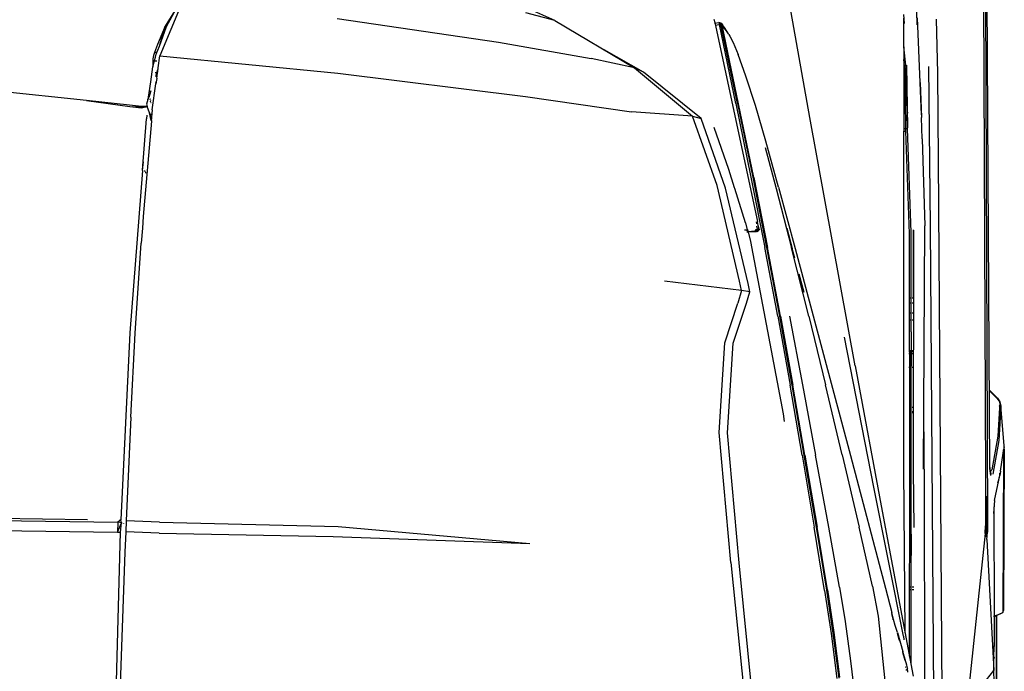
# Model space of a CAD drawing. Units: millimetres. Extents: x 1197 to 10927, y -1717 to 2424.
# Drawn here: x 5750 to 6168, y 1803 to 2079 of the extents above; entities that cross this region are included whole.
import ezdxf

# ---------------------------------------------------------------- set-up
doc = ezdxf.new("R2010")
doc.units = ezdxf.units.MM
doc.layers.add('Edges', color=7, linetype='Continuous')

# ---------------------------------------------------------------- blocks, each defined once
blk = doc.blocks.new('toyotaalphplan')
at = {"layer": 'Edges'}
for p, q in [((1432.29, 2591.4), (1415.47, 2589.99)), ((1432.96, 2591.3), (1432.29, 2591.4)), ((1433.86, 2591.3), (1432.42, 2591.38)), ((1432.96, 2591.3), (1434.21, 2591.12)), ((1433.86, 2591.3), (1502.32, 2591.05)), ((1408.81, 2585.11), (1412.27, 2588.49)), ((1412.42, 2588.39), (1409.08, 2585.11)), ((1412.27, 2588.49), (1413.77, 2589.53)), ((1412.42, 2588.39), (1413.9, 2589.45)), ((1413.77, 2589.53), (1415.47, 2589.99)), ((1414.19, 2589.52), (1413.77, 2589.53)), ((1413.77, 2589.53), (1413.9, 2589.45)), ((1413.9, 2589.45), (1428.44, 2588.69)), ((1415.47, 2589.99), (1416.22, 2589.96)), ((1415.59, 2589.41), (1415.52, 2589.36)), ((1415.59, 2589.91), (1430.2, 2589.08)), ((1428.44, 2588.69), (1442.73, 2586.11)), ((1430.2, 2589.08), (1444.49, 2586.49)), ((1434.21, 2591.12), (1434.23, 2591.11)), ((1434.46, 2591.07), (1434.23, 2591.11)), ((1435.66, 2590.89), (1434.46, 2591.07)), ((1434.46, 2591.07), (1435.39, 2591.07)), ((1435.39, 2591.07), (1503.2, 2590.79)), ((1435.39, 2591.07), (1435.66, 2590.89)), ((1443.31, 2589.72), (1435.66, 2590.89)), ((1443.31, 2589.72), (1445.1, 2589.47)), ((1445.1, 2589.47), (1444.03, 2589.55)), ((1455.74, 2587.2), (1445.1, 2589.47)), ((1445.95, 2589.1), (1447.02, 2588.99)), ((1447.2, 2588.94), (1447.11, 2588.83)), ((1448.01, 2588.62), (1447.37, 2588.9)), ((1455.74, 2587.2), (1461.22, 2586.83)), ((1458.36, 2587.02), (1504.75, 2587.05)), ((1472.29, 2584.02), (1527.86, 2586.97)), ((1503.2, 2590.79), (1502.32, 2591.05)), ((1503.86, 2589.66), (1503.2, 2590.79)), ((1503.86, 2589.66), (1504.44, 2588.27)), ((1504.79, 2586.92), (1503.86, 2589.66)), ((1504.38, 2588.12), (1504.51, 2588.12)), ((1505.01, 2586.92), (1504.44, 2588.27)), ((1504.6, 2587.9), (1504.46, 2587.9)), ((1504.51, 2588.12), (2202.32, 2588.12)), ((1504.98, 2586.92), (1504.55, 2587.63)), ((1504.6, 2587.9), (2202.22, 2587.9)), ((1504.65, 2587.34), (1504.73, 2587.34)), ((1504.75, 2587.05), (1504.91, 2587.05)), ((1504.91, 2587.05), (1517.65, 2587.05)), ((1517.45, 2586.95), (1517.41, 2586.95)), ((1517.45, 2586.95), (1517.65, 2587.05)), ((1522.37, 2587.01), (1517.65, 2587.05)), ((1522.08, 2586.95), (1522.53, 2587.05)), ((1522.68, 2587.01), (1522.53, 2587.05)), ((1522.8, 2587.01), (1522.68, 2587.01)), ((1680.96, 2587.28), (1522.8, 2587.01)), ((1527.86, 2586.97), (1522.8, 2587.01)), ((1522.8, 2587.01), (1522.93, 2586.96)), ((1540.07, 2577.25), (1527.86, 2586.97)), ((1210.28, 2582.42), (1447.19, 2583.36)), ((1211.6, 2583.28), (1464.82, 2584.32)), ((1442.12, 2585.31), (1214.35, 2583.93)), ((1443.3, 2585.53), (1441.05, 2585.31)), ((1445.03, 2585.7), (1442.12, 2585.31)), ((1442.73, 2586.11), (1443.3, 2585.53)), ((1443.17, 2585.45), (1443.3, 2585.53)), ((1443.3, 2585.53), (1444.67, 2585.65)), ((1444.74, 2585.75), (1444.67, 2585.65)), ((1447.19, 2583.36), (1466.38, 2583.41)), ((1453.92, 2583.73), (1471.13, 2583.7)), ((1464.82, 2584.32), (1469.14, 2584.34)), ((1469.65, 2583.29), (1466.38, 2583.41)), ((1472.29, 2584.02), (1469.14, 2584.34)), ((1469.65, 2583.29), (1540.77, 2575.81)), ((1274.36, 2563.13), (1251.37, 2562.64)), ((1310.91, 2563.5), (1274.36, 2563.13)), ((1541.52, 2565), (1310.91, 2563.5)), ((1271.49, 2559.29), (1339.21, 2559.96)), ((1339.21, 2559.96), (1555.59, 2561.46)), ((1442.35, 2557.32), (1584.17, 2557.7)), ((1253.84, 2554.42), (1223.16, 2553.83)), ((1291.98, 2556.19), (1250.88, 2554.61)), ((1251.86, 2554.38), (1253.26, 2554.46)), ((1278.22, 2555.66), (1293.12, 2556.29)), ((1302.21, 2556.58), (1293.12, 2556.29)), ((1302.21, 2556.58), (1339.07, 2557.63)), ((1442.35, 2557.13), (1339.07, 2557.63)), ((1442.35, 2557.32), (1410.49, 2557.28)), ((1272.23, 2549.79), (1263.08, 2548.74)), ((1274.09, 2549.38), (1268.47, 2548.74)), ((1297.53, 2550.45), (1270.96, 2550.07)), ((1297.78, 2550.3), (1272.23, 2549.79)), ((1272.23, 2549.79), (1272.23, 2548.74)), ((1297.78, 2549.6), (1274.09, 2549.38)), ((1274.09, 2548.74), (1274.09, 2549.38)), ((1278.59, 2549.92), (1278.59, 2550.31)), ((1280.86, 2550.36), (1280.86, 2549.96)), ((1285.15, 2550.46), (1285.15, 2550.05)), ((1288.08, 2550.52), (1288.08, 2550.11)), ((1291.11, 2550.59), (1291.11, 2550.17)), ((1294.04, 2550.66), (1294.04, 2550.23)), ((1341.91, 2551.81), (1297.78, 2550.3)), ((1297.78, 2549.6), (1297.78, 2550.3)), ((1298.94, 2549.63), (1297.78, 2549.6)), ((1342.55, 2551.16), (1298.94, 2549.63)), ((1359.33, 2553.02), (1340.85, 2552.88)), ((1369.67, 2552.8), (1340.85, 2552.88)), ((1340.91, 2552.82), (1442.61, 2552.74)), ((1384.1, 2551.86), (1341.91, 2551.81)), ((1442.78, 2551.33), (1342.55, 2551.16)), ((1369.67, 2552.24), (1369.67, 2553.03)), ((1369.67, 2550.9), (1369.67, 2551.84)), ((1371.93, 2553.03), (1371.93, 2552.25)), ((1371.93, 2551.85), (1371.93, 2550.91)), ((1376.23, 2553.03), (1376.23, 2552.25)), ((1376.23, 2551.85), (1376.23, 2550.91)), ((1379.16, 2553.04), (1379.16, 2552.25)), ((1379.16, 2551.85), (1379.16, 2550.92)), ((1384.1, 2551.86), (1442.67, 2551.65)), ((1392.18, 2553.05), (1392.18, 2552.27)), ((1392.18, 2551.87), (1392.18, 2550.94)), ((1392.5, 2552.27), (1392.5, 2553.05)), ((1392.5, 2550.94), (1392.5, 2551.87)), ((1393.32, 2551.87), (1392.5, 2551.83)), ((1393.32, 2552.27), (1393.32, 2553.05)), ((1442.78, 2551.94), (1393.32, 2551.87)), ((1393.32, 2550.94), (1393.32, 2551.87)), ((1399.11, 2552.28), (1399.11, 2553.05)), ((1399.11, 2550.95), (1399.11, 2551.88)), ((1416.16, 2553.07), (1416.16, 2552.29)), ((1416.16, 2551.9), (1416.16, 2550.99)), ((1417.86, 2552.29), (1417.86, 2553.07)), ((1417.86, 2550.99), (1417.86, 2551.91)), ((1418.5, 2553.07), (1418.5, 2552.3)), ((1418.5, 2551.91), (1418.5, 2550.99)), ((1442.61, 2552.74), (1467.1, 2553.07)), ((1442.67, 2551.65), (1479.09, 2551.88)), ((1525.2, 2551.81), (1442.78, 2551.94)), ((1521.75, 2551.16), (1442.78, 2551.33)), ((1460.16, 2539.54), (1530.26, 2552.77)), ((1492.35, 2552.26), (1492.35, 2553.06)), ((1492.35, 2550.92), (1492.35, 2551.86)), ((1493.56, 2553.05), (1493.56, 2552.26)), ((1493.56, 2551.86), (1493.56, 2550.92)), ((1523.23, 2549.34), (1519.85, 2548.35)), ((1523.63, 2549.37), (1520.23, 2548.37)), ((1525.61, 2550.03), (1523.23, 2549.34)), ((1526.67, 2550.34), (1525.61, 2550.03)), ((1526.34, 2549.7), (1526.24, 2549.77)), ((1526.47, 2549.53), (1526.34, 2549.7)), ((1527.05, 2550.33), (1526.67, 2550.34)), ((1528.53, 2550.46), (1527.05, 2550.33)), ((1527.05, 2550.33), (1527.33, 2550.13)), ((1527.37, 2550.11), (1527.39, 2550.09)), ((1527.76, 2549.62), (1527.39, 2550.09)), ((1253.16, 2549.09), (1249.39, 2548.81)), ((1263.08, 2548.74), (1250.95, 2548.74)), ((1263.08, 2548.74), (1274.09, 2548.74)), ((1274.09, 2548.74), (1298.94, 2548.74)), ((1297.78, 2548.74), (1297.78, 2549.3)), ((1298.94, 2548.74), (1298.94, 2549.31)), ((1442.38, 2548.74), (1298.94, 2548.74)), ((1511.9, 2549.3), (1442.38, 2548.74)), ((1513.27, 2548.59), (1450.03, 2536.07)), ((1511.79, 2546), (1508.81, 2545.12)), ((1511.79, 2546), (1519.85, 2548.35)), ((1514.71, 2546.77), (1512.1, 2546)), ((1513.27, 2548.59), (1514.85, 2548.72)), ((1515.45, 2546.99), (1514.71, 2546.77)), ((1492.88, 2540.91), (1503.24, 2543.6)), ((1506.18, 2544.37), (1503.24, 2543.6)), ((1505.9, 2544.18), (1503.82, 2543.62)), ((1504.76, 2537.82), (1552.81, 2542.79)), ((1506.28, 2544.29), (1505.9, 2544.18)), ((1508.81, 2545.12), (1506.18, 2544.37)), ((1398.49, 2528.08), (1460.16, 2539.54)), ((1436.62, 2526.07), (1492.88, 2540.91)), ((1492, 2535.47), (1504.76, 2537.82)), ((1450.03, 2536.07), (1386.33, 2523.57)), ((1492, 2535.47), (1467.01, 2529.82)), ((1436.37, 2522.61), (1467.01, 2529.82)), ((1523.7, 2526.11), (1555.26, 2530.07)), ((1398.49, 2528.08), (1293.15, 2508.9)), ((1348.71, 2502.57), (1436.62, 2526.07)), ((1507.08, 2523.87), (1523.7, 2526.11)), ((1436.37, 2522.61), (1406.66, 2515.53)), ((1492.48, 2521.46), (1466.95, 2516.88)), ((1492.48, 2521.46), (1507.08, 2523.87)), ((1511.77, 2519.06), (1530.74, 2521.5)), ((1511.99, 2518.68), (1531.04, 2521.13)), ((1512.15, 2517.91), (1531.2, 2520.34)), ((1466.95, 2516.88), (1436.39, 2511.27)), ((1493.63, 2516.31), (1466.95, 2511.93)), ((1466.97, 2511.53), (1493.72, 2515.91)), ((1493.63, 2516.31), (1511.77, 2519.06)), ((1493.72, 2515.91), (1511.99, 2518.68)), ((1493.84, 2515.13), (1512.15, 2517.91)), ((1377.48, 2508.43), (1406.66, 2515.53)), ((1436.4, 2506.77), (1466.95, 2511.93)), ((1493.84, 2515.13), (1467.04, 2510.75)), ((1293.15, 2508.9), (1238.81, 2499.23)), ((1377.48, 2508.43), (1348.41, 2501.12)), ((1406.66, 2505.73), (1436.39, 2511.27)), ((1436.41, 2506.38), (1466.97, 2511.53)), ((1436.42, 2505.59), (1467.04, 2510.75)), ((1367.36, 2506.41), (1359.64, 2504.33)), ((1377.42, 2500.16), (1406.66, 2505.73)), ((1436.4, 2506.77), (1406.68, 2501.65)), ((1406.69, 2501.25), (1436.41, 2506.38)), ((1436.42, 2505.59), (1406.69, 2500.48)), ((1322.73, 2495.57), (1348.71, 2502.57)), ((1323.27, 2494.62), (1348.41, 2501.12)), ((1340.13, 2499.05), (1348.72, 2501.38)), ((1352.84, 2502.49), (1348.72, 2501.38)), ((1377.45, 2496.41), (1406.68, 2501.65)), ((1377.45, 2496.01), (1406.69, 2501.25)), ((1377.46, 2495.24), (1406.69, 2500.48)), ((1322.73, 2495.57), (1303.11, 2490.22)), ((1345.72, 2483.66), (1418.95, 2497.52)), ((1377.45, 2496.41), (1348.33, 2490.93)), ((1348.34, 2490.51), (1377.45, 2496.01)), ((1377.46, 2495.24), (1348.35, 2489.74)), ((1418.95, 2497.52), (1422.09, 2498.03)), ((1305.91, 2489.9), (1323.27, 2494.62)), ((1318.55, 2485.03), (1348.33, 2490.93)), ((1254.8, 2469), (1337.21, 2486.64)), ((1303.11, 2490.22), (1288.01, 2485.83)), ((1318.51, 2484.61), (1348.34, 2490.51)), ((1318.51, 2483.82), (1348.35, 2489.74)), ((1338.9, 2486.97), (1337.21, 2486.64)), ((1340.59, 2487.31), (1338.9, 2486.97)), ((1340.49, 2486.66), (1339.21, 2486.43)), ((1340.59, 2486.64), (1340.49, 2486.66)), ((1340.59, 2487.31), (1340.7, 2487.31)), ((1340.64, 2486.66), (1340.59, 2486.64)), ((1340.63, 2486.7), (1340.71, 2486.87)), ((1340.63, 2486.7), (1340.67, 2486.65)), ((1340.64, 2486.66), (1340.68, 2486.7)), ((1340.67, 2486.65), (1340.64, 2486.66)), ((1340.68, 2486.7), (1340.67, 2486.65)), ((1340.7, 2486.63), (1340.67, 2486.65)), ((1340.71, 2486.87), (1340.68, 2486.7)), ((1340.68, 2486.7), (1340.75, 2486.84)), ((1340.68, 2486.7), (1340.7, 2486.63)), ((1340.7, 2487.31), (1340.78, 2487.35)), ((1340.7, 2487.31), (1340.77, 2487.29)), ((1340.71, 2486.87), (1340.75, 2487.1)), ((1340.76, 2486.9), (1340.71, 2486.87)), ((1340.75, 2486.84), (1340.71, 2486.87)), ((1340.76, 2486.9), (1340.75, 2487.1)), ((1340.76, 2487.24), (1340.77, 2487.29)), ((1340.78, 2487.11), (1340.76, 2486.9)), ((1340.77, 2487.29), (1340.8, 2487.31)), ((1340.8, 2487.31), (1340.78, 2487.35)), ((1340.94, 2487.26), (1340.8, 2487.31)), ((1341.17, 2487.12), (1340.94, 2487.26)), ((1341.17, 2487.12), (1341.18, 2487.09)), ((1341.18, 2487.09), (1341.25, 2486.92)), ((1341.25, 2486.92), (1341.41, 2486.46)), ((1341.42, 2486.82), (1341.41, 2486.46)), ((1341.42, 2486.82), (1341.47, 2486.97)), ((1341.47, 2486.54), (1341.42, 2486.82)), ((1288.01, 2485.83), (1275.53, 2481.74)), ((1287.14, 2478.14), (1318.51, 2484.61)), ((1287.22, 2477.38), (1318.51, 2483.82)), ((1318.55, 2485.03), (1287.28, 2478.61)), ((1363.55, 2482.69), (1323.12, 2473.12)), ((1337.37, 2486.11), (1338.23, 2486.26)), ((1340.66, 2486.44), (1340.7, 2486.51)), ((1340.69, 2486.41), (1340.66, 2486.44)), ((1340.67, 2485.75), (1340.77, 2485.99)), ((1340.69, 2486.41), (1340.73, 2486.48)), ((1340.69, 2486.41), (1340.71, 2486.45)), ((1340.72, 2486.35), (1340.69, 2486.41)), ((1340.7, 2486.63), (1340.7, 2486.51)), ((1340.73, 2486.48), (1340.7, 2486.51)), ((1340.77, 2485.99), (1340.7, 2485.74)), ((1340.71, 2486.45), (1340.75, 2486.47)), ((1340.72, 2486.07), (1340.72, 2486.35)), ((1340.76, 2486.34), (1340.72, 2486.35)), ((1340.72, 2486.07), (1340.77, 2486.13)), ((1340.72, 2486.07), (1340.91, 2486.07)), ((1340.72, 2486.07), (1340.77, 2485.99)), ((1340.73, 2486.48), (1340.75, 2486.47)), ((1340.73, 2486.48), (1340.76, 2486.34)), ((1340.78, 2486.07), (1340.75, 2486.04)), ((1340.76, 2486.34), (1340.77, 2486.27)), ((1340.77, 2486.27), (1340.77, 2486.17)), ((1340.77, 2486.17), (1340.77, 2486.13)), ((1340.77, 2486.13), (1340.78, 2486.07)), ((1340.81, 2485.96), (1340.77, 2485.99)), ((1340.78, 2485.7), (1340.81, 2485.96)), ((1340.8, 2481.08), (1340.8, 2482.63)), ((1340.81, 2485.96), (1340.86, 2485.94)), ((1340.91, 2485.76), (1340.86, 2485.94)), ((1340.91, 2486.07), (1341.21, 2486.08)), ((1341.09, 2485.82), (1340.91, 2485.76)), ((1341, 2482.68), (1341.02, 2482.48)), ((1341.06, 2482.46), (1341.02, 2482.48)), ((1341.06, 2482.46), (1341.11, 2482.47)), ((1341.08, 2482.7), (1341.09, 2482.59)), ((1341.35, 2485.9), (1341.09, 2485.82)), ((1341.09, 2482.59), (1341.12, 2482.4)), ((1341.19, 2482.46), (1341.11, 2482.47)), ((1341.23, 2482.5), (1341.19, 2482.46)), ((1341.21, 2486.08), (1341.36, 2486.07)), ((1341.23, 2482.5), (1341.31, 2482.54)), ((1341.36, 2485.51), (1341.35, 2485.46)), ((1341.35, 2485.46), (1341.71, 2482.56)), ((1341.43, 2486.31), (1341.39, 2486.18)), ((1341.41, 2486.46), (1341.43, 2486.31)), ((1341.48, 2486.24), (1341.43, 2486.31)), ((1341.46, 2485.47), (1341.48, 2485.6)), ((1341.71, 2482.56), (1341.46, 2485.47)), ((1341.47, 2486.54), (1341.48, 2486.24)), ((1341.51, 2486.15), (1341.48, 2486.24)), ((1341.71, 2485.9), (1341.5, 2485.91)), ((1341.51, 2486.15), (1341.55, 2486.13)), ((1341.51, 2486.15), (1341.54, 2486.03)), ((1341.51, 2485.77), (1341.52, 2485.91)), ((1341.52, 2485.91), (1341.57, 2485.97)), ((1341.54, 2486.03), (1341.53, 2485.99)), ((1341.57, 2485.97), (1341.53, 2485.99)), ((1341.54, 2486.03), (1341.57, 2485.97)), ((1341.55, 2486.13), (1341.71, 2485.9)), ((1341.71, 2482.56), (1341.83, 2482.28)), ((1341.73, 2482.38), (1341.9, 2482.64)), ((1341.9, 2482.64), (1342.24, 2482.8)), ((1342.24, 2482.8), (1345.72, 2483.66)), ((1367.08, 2483.44), (1363.55, 2482.69)), ((1367.08, 2483.44), (1366.57, 2479.83)), ((1371.98, 2481.93), (1367.08, 2483.44)), ((1552.41, 2485.87), (1482.15, 2478.84)), ((1287.28, 2478.61), (1253.97, 2471.64)), ((1261.35, 2476.34), (1266.41, 2478.43)), ((1275.53, 2481.74), (1266.41, 2478.43)), ((1288.08, 2480.3), (1288.08, 2480.26)), ((1362.63, 2479.01), (1322.01, 2469.53)), ((1337.83, 2481.55), (1323.29, 2477.01)), ((1337.83, 2481.55), (1340.8, 2482.32)), ((1341.12, 2482.4), (1340.8, 2482.32)), ((1341.03, 2482.38), (1341.06, 2482.46)), ((1341.04, 2482.3), (1341.03, 2482.38)), ((1341.23, 2482.32), (1341.04, 2482.3)), ((1341.19, 2482.46), (1341.12, 2482.4)), ((1341.23, 2482.32), (1341.54, 2482.36)), ((1341.83, 2482.28), (1341.54, 2482.36)), ((1366.57, 2479.83), (1362.63, 2479.01)), ((1366.57, 2479.83), (1362.65, 2447.23)), ((1366.57, 2479.83), (1371.89, 2478.26)), ((1388.9, 2476.36), (1371.98, 2481.93)), ((1482.15, 2478.84), (1427, 2473.86)), ((1482.03, 2475.38), (1552.39, 2482.46)), ((1253.67, 2470.35), (1287.13, 2477.36)), ((1287.14, 2478.14), (1253.68, 2471.14)), ((1257.64, 2474.3), (1255.41, 2472.89)), ((1257.64, 2474.3), (1256.36, 2473.43)), ((1257.92, 2474.45), (1257.64, 2474.3)), ((1257.92, 2474.45), (1258.59, 2474.88)), ((1258.59, 2474.88), (1261.35, 2476.34)), ((1287.22, 2477.38), (1287.13, 2477.36)), ((1315.25, 2474.49), (1297.42, 2468.2)), ((1322.95, 2476.93), (1315.25, 2474.49)), ((1323.29, 2477.01), (1322.95, 2476.93)), ((1388.82, 2472.77), (1371.89, 2478.26)), ((1427, 2473.86), (1388.9, 2476.36)), ((1482.03, 2475.38), (1426.89, 2470.35)), ((1253.02, 2471.17), (1252.78, 2470.3)), ((1252.78, 2470.3), (1253.56, 2470.82)), ((1253.13, 2468.42), (1252.78, 2470.3)), ((1252.8, 2470.2), (1253.06, 2470.86)), ((1252.8, 2470.2), (1253.67, 2470.35)), ((1253.02, 2471.17), (1253.83, 2471.77)), ((1253.02, 2471.17), (1253.97, 2471.64)), ((1253.06, 2470.86), (1253.02, 2471.17)), ((1253.68, 2471.14), (1253.06, 2470.86)), ((1253.68, 2470.9), (1253.56, 2470.82)), ((1253.67, 2470.35), (1253.68, 2471.14)), ((1253.98, 2468.72), (1253.67, 2470.35)), ((1253.68, 2471.14), (1253.97, 2471.64)), ((1255.41, 2472.89), (1253.83, 2471.77)), ((1253.97, 2471.64), (1254.79, 2472.27)), ((1256.36, 2473.43), (1254.79, 2472.27)), ((1323.12, 2473.12), (1293.52, 2462.77)), ((1426.89, 2470.35), (1388.82, 2472.77)), ((1252.64, 2468.5), (1251.66, 2468.41)), ((1251.66, 2468.41), (1251.76, 2467.94)), ((1252.64, 2468.5), (1254.8, 2469)), ((1322.01, 2469.53), (1292.58, 2459.07)), ((1293.52, 2462.77), (1273.94, 2438.25)), ((1292.58, 2459.07), (1293.52, 2462.77)), ((1272.05, 2434.51), (1292.58, 2459.07)), ((1292.58, 2459.07), (1290.76, 2433.21)), ((1273.94, 2438.25), (1264.38, 2421.54)), ((1273.94, 2438.25), (1272.05, 2434.51)), ((1251.99, 2400.57), (1272.05, 2434.51)), ((1272.05, 2434.51), (1268.14, 2416.02)), ((1284.23, 2388.16), (1290.76, 2433.21)), ((1261.1, 2376.77), (1268.14, 2416.02)), ((1251.99, 2400.57), (1246.34, 2387.94)), ((1251.99, 2400.57), (1248.67, 2388.26)), ((1274.32, 2308.53), (1284.23, 2388.16)), ((1466.68, 2308.59), (1474, 2390.06)), ((1470.95, 2306.52), (1474, 2390.06)), ((1251.16, 2308.27), (1261.1, 2376.77)), ((1266.91, 2232.99), (1274.32, 2308.53)), ((1464.88, 2232.85), (1466.68, 2308.59)), ((1469.53, 2232.66), (1470.95, 2306.52)), ((1244.59, 2242.34), (1266.91, 2232.99)), ((1245.68, 2240.6), (1254.33, 2235.29)), ((1254.53, 2235.79), (1245.68, 2240.6)), ((1262.79, 2232.81), (1254.33, 2235.29)), ((1254.33, 2235.29), (1262.14, 2232.04)), ((1262.79, 2232.81), (1254.53, 2235.79)), ((1262.14, 2232.04), (1265.57, 2230.68)), ((1266.23, 2231.44), (1262.79, 2232.81)), ((1263.1, 2232.58), (1263.09, 2232.69)), ((1265.36, 2233.47), (1265.36, 2233.64)), ((1265.41, 2230.8), (1265.39, 2231.77)), ((1272.03, 2232.28), (1266.91, 2232.99)), ((1272.03, 2232.28), (1272.11, 2232.25)), ((1273.58, 2232.06), (1272.11, 2232.25)), ((1272.88, 2232.01), (1275.81, 2231.07)), ((1274, 2232), (1273.58, 2232.06)), ((1274, 2230.93), (1274, 2232)), ((1275.56, 2231.78), (1274, 2232)), ((1275.63, 2231.78), (1275.56, 2231.78)), ((1276.47, 2231.66), (1275.63, 2231.78)), ((1464.88, 2232.85), (1464.33, 2218.69)), ((1469.53, 2232.66), (1469.05, 2218.49)), ((1265.57, 2230.68), (1266.87, 2230.3)), ((1267.52, 2231.07), (1266.23, 2231.44)), ((1266.87, 2230.3), (1268.26, 2229.98)), ((1268.92, 2230.75), (1267.52, 2231.07)), ((1268.26, 2229.98), (1271.57, 2230.01)), ((1271.57, 2230.01), (1268.92, 2230.75)), ((1269.17, 2230.68), (1269.15, 2229.84)), ((1269.18, 2231.69), (1269.17, 2230.76)), ((1278.02, 2229.1), (1271.57, 2230.01)), ((1276.47, 2231.66), (1276.61, 2231.63)), ((1276.61, 2231.63), (1278.05, 2231.44)), ((1284.48, 2228.22), (1278.02, 2229.1)), ((1278.54, 2231.3), (1278.05, 2231.44)), ((1278.09, 2231.43), (1278.8, 2231.33)), ((1278.83, 2231.32), (1278.8, 2231.33)), ((1289.87, 2229.78), (1278.83, 2231.32)), ((1281.84, 2229.15), (1284.6, 2228.27)), ((1282.15, 2229.15), (1282.14, 2228.35)), ((1284.48, 2228.22), (1287.48, 2227.3)), ((1285.41, 2229.19), (1285.44, 2228.62)), ((1285.48, 2227.91), (1285.5, 2227.56)), ((1286.43, 2229.02), (1285.87, 2229.2)), ((1286.43, 2229.02), (1286.43, 2229.2)), ((1286.49, 2227.43), (1286.48, 2227.61)), ((1286.73, 2229.15), (1286.72, 2229.21)), ((1286.73, 2229.15), (1286.73, 2229.23)), ((1287.48, 2227.3), (1288.5, 2227.62)), ((1288.5, 2227.62), (1288.44, 2225.12)), ((1291.08, 2228.51), (1288.5, 2227.62)), ((1289.06, 2225.17), (1288.5, 2227.62)), ((1289.87, 2229.78), (1290.52, 2229.69)), ((1290.52, 2229.69), (1290.92, 2229.62)), ((1290.92, 2229.62), (1291.99, 2229.47)), ((1290.92, 2229.62), (1293.7, 2229.42)), ((1291.08, 2228.51), (1293.5, 2229.35)), ((1294.33, 2229.27), (1291.08, 2228.51)), ((1291.7, 2228.82), (1292.17, 2228.77)), ((1292.24, 2229.09), (1293.12, 2228.99)), ((1292.75, 2229.34), (1293.91, 2229.18)), ((1293.7, 2229.42), (1293.14, 2229.5)), ((1293.7, 2229.42), (1293.8, 2229.45)), ((1294.22, 2229.37), (1293.8, 2229.45)), ((1294.22, 2229.37), (1294.61, 2229.34)), ((1294.75, 2229.37), (1294.61, 2229.34)), ((1294.75, 2229.37), (1335.08, 2225.94)), ((1286.86, 2227.38), (1286.85, 2227.49)), ((1288.44, 2225.12), (1287.89, 2220.15)), ((1288.48, 2227.03), (1288.65, 2226.98)), ((1288.51, 2220.2), (1289.06, 2225.17)), ((1288.69, 2226.78), (1288.65, 2221.42)), ((1292.14, 2227.44), (1293.67, 2227.27)), ((1315.52, 2225.57), (1293.67, 2227.27)), ((1315.52, 2225.57), (1312.01, 2226.01)), ((1314.74, 2226.04), (1314.77, 2226.03)), ((1315.41, 2226.44), (1315.62, 2226.42)), ((1315.64, 2225.59), (1315.52, 2225.57)), ((1315.64, 2225.59), (1384.58, 2220.23)), ((1316.25, 2226.69), (1315.91, 2226.73)), ((1316.28, 2226.95), (1316.73, 2226.91)), ((1335.08, 2225.94), (1340.14, 2225.56)), ((1340.14, 2225.56), (1346.51, 2225.06)), ((1384.66, 2222.46), (1346.51, 2225.06)), ((1285.95, 2201.91), (1288.51, 2220.2)), ((1287.89, 2220.15), (1285.95, 2201.91)), ((1384.58, 2220.23), (1463.94, 2216.41)), ((1420.3, 2220.68), (1384.66, 2222.46)), ((1420.3, 2220.68), (1464.33, 2218.69)), ((1463.28, 2098.79), (1464.82, 2215.08)), ((1465.11, 2216.69), (1463.94, 2216.41)), ((1463.94, 2216.41), (1464.82, 2215.08)), ((1463.94, 2216.25), (1464.05, 2216.25)), ((1464.23, 2215.97), (1463.94, 2215.98)), ((1464.33, 2218.69), (1469.05, 2218.49)), ((1465.11, 2216.69), (1464.82, 2215.08)), ((1464.82, 2215.08), (1469.08, 2215.02)), ((1469.08, 2215.02), (1465.11, 2216.69)), ((1469.1, 2216.32), (1465.11, 2216.69)), ((1465.26, 2217.03), (1465.19, 2217.03)), ((1465.31, 2217.58), (1465.49, 2217.57)), ((1467.7, 2098.73), (1469.08, 2215.02)), ((1469.05, 2218.49), (1477.62, 2218.11)), ((1469.08, 2215.02), (1469.1, 2216.32)), ((1574.35, 2213.51), (1469.1, 2216.32)), ((1477.62, 2218.11), (1553.07, 2215.48)), ((1285.95, 2201.91), (1281.56, 2159.98)), ((1462.38, 2098.82), (1463.76, 2202.24))]:
    blk.add_line(p, q, dxfattribs=at)

msp = doc.modelspace()

# ---------------------------------------------------------------- block references
at = {"rotation": 270}
msp.add_blockref('toyotaalphplan', (3576.66, 3331.07), dxfattribs=at)

doc.saveas('drawing.dxf')
